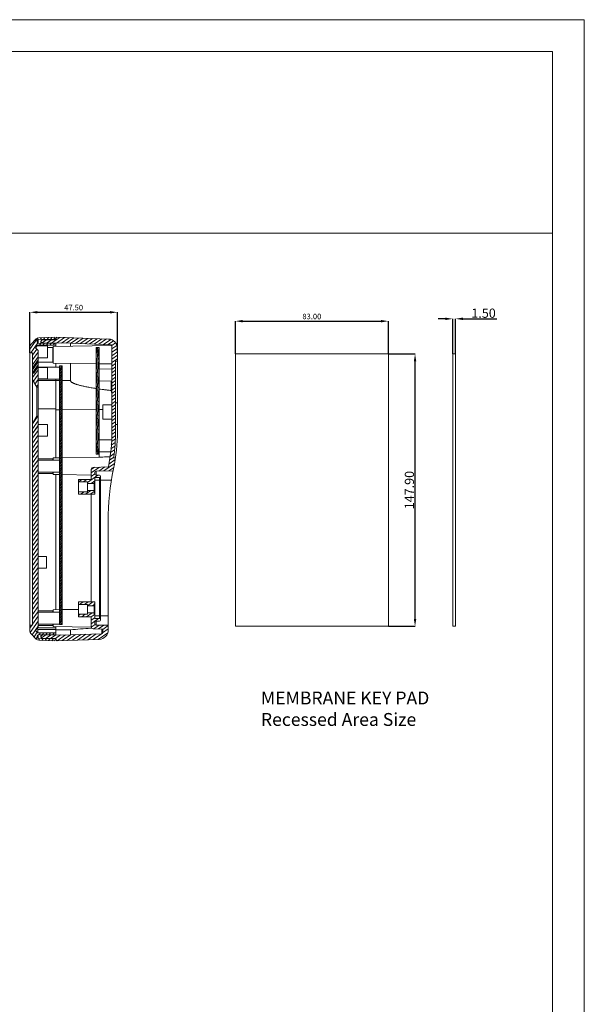
# Model space of a CAD drawing. Extents: x -103 to 1519, y -674 to 445.
# Drawn here: x 1213 to 1519, y -90 to 445 of the extents above; entities that cross this region are included whole.
import ezdxf

# ---------------------------------------------------------------- set-up
doc = ezdxf.new("R2010")
doc.units = 0
doc.header["$LTSCALE"] = 1.21
doc.header["$MEASUREMENT"] = 0
doc.layers.get('0').update_dxf_attribs({"linetype": 'CONTINUOUS', "lineweight": 9})
doc.layers.get('Defpoints').update_dxf_attribs({"linetype": 'CONTINUOUS', "lineweight": 9})
doc.layers.add('dimension', color=3, linetype='CONTINUOUS', lineweight=9)
doc.styles.get("Standard").update_dxf_attribs({"font": 'Vrinda.ttf'})
doc.dimstyles.get("Standard").update_dxf_attribs({"dimtxt": 0.15625, "dimasz": 0.18, "dimexe": 0.18, "dimexo": 0.0625, "dimgap": 0.09, "dimtad": 0, "dimtih": 1, "dimtoh": 1, "dimdec": 4, "dimzin": 0, "dimdsep": 46, "dimtxsty": 'Standard', "dimcen": 0.09, "dimadec": 0, "dimazin": 0, "dimtp": 0.01, "dimtm": 0.01, "dimtfac": 1, "dimtdec": 4, "dimtofl": 0, "dimtmove": 0, "dimatfit": 0, "dimfxl": 0, "dimtolj": 1, "dimtzin": 0, "dimarcsym": 0})

# ---------------------------------------------------------------- blocks, each defined once
blk = doc.blocks.new('*D35')
at = {"layer": 'Defpoints', "color": 0}
for p in [(1412.68, 263.1), (1427.17, 263.1), (1412.68, 115.2)]:
    blk.add_point(p, dxfattribs=at)
at = {"layer": 'dimension', "color": 6, "lineweight": -2}
for p, q in [((1412.68, 263.1), (1427.17, 263.1)), ((1412.68, 115.2), (1427.17, 115.2))]:
    blk.add_line(p, q, dxfattribs=at)
at = {"layer": 'dimension', "color": 4, "lineweight": -2}
blk.add_line((1427.17, 119.2), (1427.17, 259.1), dxfattribs=at)
at = {"layer": 'dimension', "color": 4}
for points in [[(1426.51, 259.1), (1427.84, 259.1), (1427.17, 263.1)], [(1426.51, 119.2), (1427.84, 119.2), (1427.17, 115.2)]]:
    blk.add_solid(points, dxfattribs=at)
at = {"layer": 'dimension', "color": 3, "insert": (1424.1, 189.15), "char_height": 5, "attachment_point": 5, "rotation": 90}
blk.add_mtext('\\A1;147.90', dxfattribs=at)
blk = doc.blocks.new('*D36')
at = {"layer": 'Defpoints', "color": 0}
for p in [(1449.13, 282.16), (1447.63, 263.1), (1449.13, 263.1)]:
    blk.add_point(p, dxfattribs=at)
at = {"layer": 'dimension', "color": 4, "lineweight": -2}
for p, q in [((1443.63, 282.16), (1439.63, 282.16)), ((1453.13, 282.16), (1471.55, 282.16))]:
    blk.add_line(p, q, dxfattribs=at)
at = {"layer": 'dimension', "color": 6, "lineweight": -2}
for p, q in [((1447.63, 263.1), (1447.63, 282.16)), ((1449.13, 263.1), (1449.13, 282.16))]:
    blk.add_line(p, q, dxfattribs=at)
at = {"layer": 'dimension', "color": 4}
for points in [[(1443.63, 282.83), (1443.63, 281.5), (1447.63, 282.16)], [(1453.13, 282.83), (1453.13, 281.5), (1449.13, 282.16)]]:
    blk.add_solid(points, dxfattribs=at)
at = {"layer": 'dimension', "color": 3, "insert": (1464.34, 285.23), "char_height": 5, "attachment_point": 5}
blk.add_mtext('\\A1;1.50', dxfattribs=at)
blk = doc.blocks.new('*D37')
at = {"layer": 'Defpoints', "color": 0}
for p in [(1412.68, 280.88), (1329.68, 263.1), (1412.68, 263.1)]:
    blk.add_point(p, dxfattribs=at)
at = {"layer": 'dimension', "color": 6, "lineweight": -2}
for p, q in [((1329.68, 263.1), (1329.68, 280.88)), ((1412.68, 263.1), (1412.68, 280.88))]:
    blk.add_line(p, q, dxfattribs=at)
at = {"layer": 'dimension', "color": 4, "lineweight": -2}
blk.add_line((1333.68, 280.88), (1408.68, 280.88), dxfattribs=at)
at = {"layer": 'dimension', "color": 4}
for points in [[(1333.68, 281.55), (1333.68, 280.22), (1329.68, 280.88)], [(1408.68, 281.55), (1408.68, 280.22), (1412.68, 280.88)]]:
    blk.add_solid(points, dxfattribs=at)
at = {"layer": 'dimension', "color": 3, "insert": (1371.18, 283.43), "char_height": 3, "attachment_point": 5}
blk.add_mtext('\\A1;83.00', dxfattribs=at)
blk = doc.blocks.new('*D45')
at = {"layer": 'Defpoints', "color": 0}
for p in [(1265.69, 285.72), (1218.19, 263.68), (1265.69, 264.22)]:
    blk.add_point(p, dxfattribs=at)
at = {"layer": 'dimension', "color": 6, "lineweight": -2}
for p, q in [((1218.19, 263.68), (1218.19, 285.72)), ((1265.69, 264.22), (1265.69, 285.72))]:
    blk.add_line(p, q, dxfattribs=at)
at = {"layer": 'dimension', "color": 4, "lineweight": -2}
blk.add_line((1222.19, 285.72), (1261.69, 285.72), dxfattribs=at)
at = {"layer": 'dimension', "color": 4}
for points in [[(1222.19, 286.38), (1222.19, 285.05), (1218.19, 285.72)], [(1261.69, 286.38), (1261.69, 285.05), (1265.69, 285.72)]]:
    blk.add_solid(points, dxfattribs=at)
at = {"layer": 'dimension', "color": 3, "insert": (1241.94, 288.26), "char_height": 3, "attachment_point": 5}
blk.add_mtext('\\A1;47.50', dxfattribs=at)
blk = doc.blocks.new('Griptech')
at = {"color": 7, "linetype": 'Continuous'}
for p, q in [((154.03, 284.99), (-367.4, 284.99)), ((154.03, -74.71), (154.03, 284.99)), ((148.5, 279.46), (-361.86, 279.46)), ((148.5, -69.18), (148.5, 279.46)), ((-361.86, 247.72), (148.5, 247.72))]:
    blk.add_line(p, q, dxfattribs=at)

msp = doc.modelspace()

# ---------------------------------------------------------------- linework, layer by layer
at = {"color": 2, "linetype": 'Continuous'}
for p, q in [((1218.18507, 265.63668), (1222.47344, 271.76111)), ((1218.67667, 263.68163), (1222.42929, 269.04093)), ((1223.39911, 267.76885), (1224.21458, 268.93348)), ((1223.72816, 270.89591), (1224.43128, 271.90007)), ((1227.14952, 270.72071), (1224.91946, 269.1592)), ((1225.25964, 267.76885), (1226.05265, 268.90139)), ((1225.61171, 270.92879), (1226.33845, 271.96667)), ((1227.12017, 267.76885), (1227.89072, 268.86931)), ((1227.49527, 270.96166), (1228.24561, 272.03327)), ((1229.87457, 270.76827), (1227.50762, 269.11092)), ((1228.98071, 267.76885), (1229.72879, 268.83723)), ((1229.37882, 270.99454), (1230.15278, 272.09987)), ((1234.42319, 272.09272), (1230.10011, 269.06567)), ((1230.84124, 267.76885), (1231.56686, 268.80514)), ((1231.26238, 271.02742), (1231.7129, 271.67084)), ((1236.95409, 272.00434), (1232.6926, 269.02041)), ((1239.48498, 271.91596), (1235.28509, 268.97516)), ((1242.01588, 271.82758), (1237.87758, 268.92991)), ((1244.54678, 271.73919), (1240.46321, 268.87985)), ((1247.07767, 271.65081), (1242.99411, 268.79147)), ((1249.60857, 271.56243), (1245.525, 268.70309)), ((1252.13947, 271.47405), (1248.0559, 268.61471)), ((1254.67036, 271.38567), (1250.5868, 268.52633)), ((1257.20126, 271.29729), (1253.11769, 268.43795)), ((1259.73216, 271.20891), (1255.64859, 268.34956)), ((1262.05319, 270.97358), (1258.17948, 268.26118)), ((1263.59775, 270.19456), (1260.71038, 268.1728)), ((1264.6905, 269.09918), (1262.67395, 267.68717)), ((1265.4031, 267.73762), (1262.68683, 265.83566)), ((1219.68513, 262.46475), (1221.93363, 265.67594)), ((1219.68513, 259.80763), (1222.68525, 264.09225)), ((1255.798, 251.37192), (1254.45953, 266.67064)), ((1255.798, 259.05943), (1255.1321, 266.67064)), ((1265.68694, 266.07583), (1262.68683, 263.97512)), ((1265.68694, 264.21529), (1262.68683, 262.11459)), ((1265.68694, 262.35476), (1262.68683, 260.25405)), ((1219.68513, 257.15052), (1222.68525, 261.43513)), ((1219.68513, 255.57488), (1222.68525, 259.85949)), ((1219.68513, 254.4934), (1222.68525, 258.77801)), ((1219.68513, 252.91776), (1222.68525, 257.20238)), ((1234.1857, 254.51491), (1235.69488, 256.67025)), ((1234.1857, 255.84347), (1234.76462, 256.67025)), ((1255.798, 243.68441), (1254.19793, 261.97322)), ((1265.68694, 260.49423), (1262.68683, 258.39352)), ((1264.6869, 257.93346), (1262.68683, 256.53299)), ((1219.68513, 250.26065), (1222.68525, 254.54526)), ((1220.12681, 252.46706), (1222.68525, 256.12089)), ((1220.12681, 248.23431), (1222.68525, 251.88814)), ((1234.1857, 253.18636), (1235.78577, 255.47148)), ((1234.1857, 251.8578), (1235.78577, 254.14292)), ((1234.1857, 250.52924), (1235.78577, 252.81436)), ((1234.1857, 249.20068), (1235.78577, 251.48581)), ((1255.798, 235.99691), (1254.19793, 254.28571)), ((1264.6869, 256.07292), (1262.68683, 254.67245)), ((1264.6869, 254.21239), (1262.68683, 252.81192)), ((1264.6869, 252.35186), (1262.68683, 250.95139)), ((1220.94531, 246.74613), (1222.68525, 249.23102)), ((1221.76381, 245.25795), (1222.68525, 246.57391)), ((1234.1857, 247.87212), (1235.78577, 250.15725)), ((1234.1857, 246.54356), (1235.78577, 248.82869)), ((1234.1857, 245.215), (1235.78577, 247.50013)), ((1234.1857, 243.88644), (1235.78577, 246.17157)), ((1255.798, 228.3094), (1254.19793, 246.59821)), ((1264.6869, 250.49132), (1262.68683, 249.09085)), ((1264.6869, 248.63079), (1262.68683, 247.23032)), ((1264.6869, 246.77026), (1262.68683, 245.36979)), ((1234.1857, 242.55789), (1235.78577, 244.84301)), ((1234.1857, 241.22933), (1235.78577, 243.51445)), ((1234.1857, 239.90077), (1235.78577, 242.18589)), ((1234.1857, 238.57221), (1235.78577, 240.85734)), ((1264.6869, 244.90972), (1262.68683, 243.50925)), ((1264.6869, 243.04919), (1262.68683, 241.64872)), ((1264.6869, 241.18865), (1262.68683, 239.78818)), ((1234.1857, 237.24365), (1235.78577, 239.52878)), ((1234.1857, 235.91509), (1235.78577, 238.20022)), ((1234.1857, 234.58653), (1235.78577, 236.87166)), ((1234.1857, 233.25797), (1235.78577, 235.5431)), ((1255.798, 220.6219), (1254.19793, 238.9107)), ((1264.6869, 239.32812), (1262.68683, 237.92765)), ((1264.6869, 237.46759), (1262.68683, 236.06712)), ((1264.6869, 235.60705), (1262.68683, 234.20658)), ((1234.1857, 231.92942), (1235.78577, 234.21454)), ((1234.1857, 230.60086), (1235.78577, 232.88598)), ((1234.1857, 229.2723), (1235.78577, 231.55742)), ((1234.1857, 227.94374), (1235.78577, 230.22887)), ((1255.798, 212.93439), (1254.19793, 231.2232)), ((1264.6869, 233.74652), (1262.68683, 232.34605)), ((1264.6869, 231.88599), (1262.68683, 230.48552)), ((1264.6869, 230.02545), (1262.68683, 228.62498)), ((1219.68513, 225.11911), (1222.56865, 229.2372)), ((1219.68513, 222.46199), (1222.68525, 226.74661)), ((1234.1857, 226.61518), (1235.78577, 228.90031)), ((1234.1857, 225.28662), (1235.78577, 227.57175)), ((1234.1857, 223.95806), (1235.78577, 226.24319)), ((1234.1857, 222.6295), (1235.78577, 224.91463)), ((1264.6869, 228.16492), (1262.68683, 226.76445)), ((1264.6869, 226.30438), (1262.68683, 224.90391)), ((1219.68513, 219.80488), (1222.68525, 224.08949)), ((1219.68513, 219.95087), (1222.56865, 224.06896)), ((1219.68513, 217.29375), (1222.68525, 221.57837)), ((1234.1857, 221.30095), (1235.78577, 223.58607)), ((1234.1857, 219.97239), (1235.78577, 222.25751)), ((1234.1857, 218.64383), (1235.78577, 220.92895)), ((1234.1857, 217.31527), (1235.78577, 219.6004)), ((1255.49866, 208.66836), (1254.19793, 223.53569)), ((1264.67953, 220.71762), (1262.62889, 219.28175)), ((1264.6869, 224.44385), (1262.68683, 223.04338)), ((1264.6869, 222.58332), (1262.68683, 221.18285)), ((1219.68513, 214.63664), (1222.68525, 218.92125)), ((1219.68513, 211.97952), (1222.68525, 216.26413)), ((1234.1857, 215.98671), (1235.78577, 218.27184)), ((1234.1857, 214.65815), (1235.78577, 216.94328)), ((1234.1857, 213.32959), (1235.78577, 215.61472)), ((1234.1857, 212.00103), (1235.78577, 214.28616)), ((1254.82609, 208.66836), (1254.19793, 215.84819)), ((1264.48105, 214.99704), (1262.36632, 213.51629)), ((1264.58803, 216.93248), (1262.50211, 215.47191)), ((1264.63378, 218.82505), (1262.5655, 217.37683)), ((1219.68513, 209.3224), (1222.68525, 213.60701)), ((1219.68513, 206.66528), (1222.68525, 210.9499)), ((1234.1857, 210.67247), (1235.78577, 212.9576)), ((1234.1857, 209.34392), (1235.78577, 211.62904)), ((1234.1857, 208.01536), (1235.78577, 210.30048)), ((1234.1857, 206.6868), (1235.78577, 208.97193)), ((1263.92857, 209.02859), (1261.7162, 207.47947)), ((1264.17549, 211.06202), (1261.96567, 209.51469)), ((1264.33867, 213.03682), (1262.166, 211.51549)), ((1219.68513, 204.00817), (1222.68525, 208.29278)), ((1219.68513, 201.35105), (1222.68525, 205.63566)), ((1234.1857, 205.35824), (1235.78577, 207.64337)), ((1234.1857, 204.02968), (1235.78577, 206.31481)), ((1234.1857, 202.70112), (1235.78577, 204.98625)), ((1234.1857, 201.37256), (1235.78577, 203.65769)), ((1264.15723, 203.60709), (1258.36766, 199.5532)), ((1264.4964, 205.70512), (1261.00837, 203.26278)), ((1263.68164, 206.99515), (1261.36228, 205.37112)), ((1219.68513, 198.69393), (1222.68525, 202.97854)), ((1219.68513, 196.03681), (1222.68525, 200.32143)), ((1234.1857, 200.044), (1235.78577, 202.32913)), ((1234.1857, 198.71545), (1235.78577, 201.00057)), ((1234.1857, 197.38689), (1235.78577, 199.67201)), ((1234.1857, 196.05833), (1235.78577, 198.34346)), ((1256.01395, 201.62618), (1251.48638, 198.45594)), ((1253.21736, 201.52852), (1251.48638, 200.31648)), ((1253.48646, 197.99588), (1251.48638, 196.59541)), ((1258.81054, 201.72384), (1255.64261, 199.50563)), ((1263.74568, 201.4584), (1261.09271, 199.60076)), ((1219.68513, 193.37969), (1222.68525, 197.66431)), ((1219.68513, 190.72258), (1222.68525, 195.00719)), ((1234.1857, 194.72977), (1235.78577, 197.0149)), ((1234.1857, 193.40121), (1235.78577, 195.68634)), ((1234.1857, 192.07265), (1235.78577, 194.35778)), ((1234.1857, 190.74409), (1235.78577, 193.02922)), ((1246.43341, 194.91781), (1244.50534, 193.56776)), ((1249.09053, 194.91781), (1247.16245, 193.56776)), ((1255.10393, 197.26791), (1249.48631, 193.33441)), ((1253.48646, 194.27481), (1251.40554, 192.81773)), ((1256.46524, 196.36057), (1255.90438, 195.96786)), ((1219.68513, 188.06546), (1222.68525, 192.35007)), ((1219.68513, 185.40834), (1222.68525, 189.69296)), ((1234.1857, 189.41553), (1235.78577, 191.70066)), ((1234.1857, 188.08698), (1235.78577, 190.3721)), ((1234.1857, 186.75842), (1235.78577, 189.04354)), ((1234.1857, 185.42986), (1235.78577, 187.71499)), ((1244.90721, 188.26755), (1244.48611, 187.9727)), ((1247.56432, 188.26755), (1245.63625, 186.9175)), ((1251.29259, 189.01758), (1248.29337, 186.9175)), ((1252.98644, 188.34309), (1250.95048, 186.9175)), ((1219.68513, 182.75122), (1222.68525, 187.03584)), ((1219.68513, 180.09411), (1222.68525, 184.37872)), ((1234.1857, 184.1013), (1235.78577, 186.38643)), ((1234.1857, 182.77274), (1235.78577, 185.05787)), ((1234.1857, 181.44418), (1235.78577, 183.72931)), ((1234.1857, 180.11562), (1235.78577, 182.40075)), ((1219.68513, 177.43699), (1222.68525, 181.7216)), ((1219.68513, 174.77987), (1222.68525, 179.06449)), ((1234.1857, 178.78706), (1235.78577, 181.07219)), ((1234.1857, 177.45851), (1235.78577, 179.74363)), ((1234.1857, 176.12995), (1235.78577, 178.41507)), ((1234.1857, 174.80139), (1235.78577, 177.08652)), ((1219.68513, 172.12275), (1222.68525, 176.40737)), ((1219.68513, 169.46564), (1222.68525, 173.75025)), ((1234.1857, 173.47283), (1235.78577, 175.75796)), ((1234.1857, 172.14427), (1235.78577, 174.4294)), ((1234.1857, 170.81571), (1235.78577, 173.10084)), ((1234.1857, 169.48715), (1235.78577, 171.77228)), ((1219.68513, 166.80852), (1222.68525, 171.09313)), ((1219.68513, 164.1514), (1222.68525, 168.43601)), ((1219.68513, 161.49428), (1222.68525, 165.7789)), ((1234.1857, 168.15859), (1235.78577, 170.44372)), ((1234.1857, 166.83004), (1235.78577, 169.11516)), ((1234.1857, 165.50148), (1235.78577, 167.7866)), ((1234.1857, 164.17292), (1235.78577, 166.45805)), ((1219.68513, 158.83717), (1222.68525, 163.12178)), ((1219.68513, 156.18005), (1222.68525, 160.46466)), ((1234.1857, 162.84436), (1235.78577, 165.12949)), ((1234.1857, 161.5158), (1235.78577, 163.80093)), ((1234.1857, 160.18724), (1235.78577, 162.47237)), ((1234.1857, 158.85868), (1235.78577, 161.14381)), ((1219.68513, 153.52293), (1222.68525, 157.80754)), ((1219.68513, 150.86581), (1222.68525, 155.15043)), ((1234.1857, 157.53012), (1235.78577, 159.81525)), ((1234.1857, 156.20157), (1235.78577, 158.48669)), ((1234.1857, 154.87301), (1235.78577, 157.15813)), ((1234.1857, 153.54445), (1235.78577, 155.82957)), ((1219.68513, 148.2087), (1222.68525, 152.49331)), ((1219.68513, 145.55158), (1222.68525, 149.83619)), ((1234.1857, 152.21589), (1235.78577, 154.50102)), ((1234.1857, 150.88733), (1235.78577, 153.17246)), ((1234.1857, 149.55877), (1235.78577, 151.8439)), ((1234.1857, 148.23021), (1235.78577, 150.51534)), ((1219.68513, 142.89446), (1222.68525, 147.17907)), ((1219.68513, 140.23734), (1222.68525, 144.52196)), ((1234.1857, 146.90165), (1235.78577, 149.18678)), ((1234.1857, 145.5731), (1235.78577, 147.85822)), ((1234.1857, 144.24454), (1235.78577, 146.52966)), ((1234.1857, 142.91598), (1235.78577, 145.2011)), ((1219.68513, 137.58023), (1222.68525, 141.86484)), ((1219.68513, 134.92311), (1222.68525, 139.20772)), ((1234.1857, 141.58742), (1235.78577, 143.87255)), ((1234.1857, 140.25886), (1235.78577, 142.54399)), ((1234.1857, 138.9303), (1235.78577, 141.21543)), ((1234.1857, 137.60174), (1235.78577, 139.88687)), ((1219.68513, 132.26599), (1222.68525, 136.5506)), ((1219.68513, 129.60887), (1222.68525, 133.89349)), ((1234.1857, 136.27318), (1235.78577, 138.55831)), ((1234.1857, 134.94463), (1235.78577, 137.22975)), ((1234.1857, 133.61607), (1235.78577, 135.90119)), ((1234.1857, 132.28751), (1235.78577, 134.57263)), ((1219.68513, 126.95176), (1222.68525, 131.23637)), ((1219.68513, 124.29464), (1222.68525, 128.57925)), ((1234.1857, 130.95895), (1235.78577, 133.24408)), ((1234.1857, 129.63039), (1235.78577, 131.91552)), ((1234.1857, 128.30183), (1235.78577, 130.58696)), ((1234.1857, 126.97327), (1235.78577, 129.2584)), ((1247.11406, 128.4152), (1245.18599, 127.06514)), ((1249.77118, 128.4152), (1247.8431, 127.06514)), ((1252.4283, 128.4152), (1249.48631, 126.35519)), ((1219.68513, 121.63752), (1222.68525, 125.92213)), ((1219.68513, 118.9804), (1222.68525, 123.26502)), ((1234.1857, 125.64471), (1235.78577, 127.92984)), ((1234.1857, 124.31616), (1235.78577, 126.60128)), ((1234.1857, 122.9876), (1235.78577, 125.27272)), ((1234.1857, 121.65904), (1235.78577, 123.94416)), ((1252.98644, 126.94548), (1252.08619, 126.31511)), ((1218.36763, 111.78458), (1222.68525, 117.95078)), ((1219.68513, 116.32329), (1222.68525, 120.6079)), ((1234.1857, 120.33048), (1235.78577, 122.61561)), ((1234.1857, 119.00192), (1235.78577, 121.28705)), ((1234.1857, 117.67336), (1235.78577, 119.95849)), ((1234.1857, 116.3448), (1235.78577, 118.62993)), ((1245.58786, 121.76493), (1244.48611, 120.99348)), ((1248.24497, 121.76493), (1246.3169, 120.41488)), ((1251.97324, 122.51496), (1248.97402, 120.41488)), ((1253.05934, 121.41492), (1251.48638, 120.31353)), ((1253.48646, 119.85346), (1251.48638, 118.45299)), ((1255.44575, 119.36484), (1251.48638, 116.59246)), ((1218.18507, 114.18098), (1219.30023, 115.77359)), ((1219.36489, 110.5517), (1222.68525, 115.29366)), ((1234.95552, 116.11565), (1235.78577, 117.30137)), ((1253.55975, 116.18371), (1251.50322, 114.74372)), ((1255.70595, 115.82596), (1252.83748, 113.81744)), ((1258.29844, 115.78071), (1255.36838, 113.72906)), ((1260.68675, 113.73195), (1257.68023, 111.62677)), ((1260.68675, 115.59249), (1257.68663, 113.49178)), ((1220.44341, 109.43486), (1222.19641, 111.93841)), ((1221.52192, 108.31802), (1222.18523, 109.26533)), ((1222.89455, 107.62122), (1223.55354, 108.56236)), ((1223.05076, 110.50143), (1223.88046, 111.68637)), ((1226.5977, 110.32842), (1224.55503, 108.89812)), ((1224.7022, 107.54569), (1225.39161, 108.53028)), ((1224.93431, 110.5343), (1225.74099, 111.68637)), ((1226.51832, 107.48227), (1227.22968, 108.49819)), ((1226.81787, 110.56718), (1227.60153, 111.68637)), ((1229.32275, 110.37599), (1226.98264, 108.73742)), ((1228.33445, 107.41885), (1229.06775, 108.46611)), ((1228.70142, 110.60006), (1229.46206, 111.68637)), ((1232.0478, 110.42355), (1229.57513, 108.69217)), ((1230.15058, 107.35543), (1230.90582, 108.43403)), ((1230.58498, 110.63294), (1231.3226, 111.68637)), ((1234.77285, 110.47112), (1232.16763, 108.64692)), ((1237.4979, 110.51868), (1232.9152, 107.30984)), ((1240.22405, 110.56702), (1235.71179, 107.4075)), ((1243.02063, 110.66468), (1238.50837, 107.50516)), ((1245.81722, 110.76234), (1241.30496, 107.60282)), ((1248.61381, 110.86), (1244.10155, 107.70048)), ((1251.4104, 110.95766), (1246.89814, 107.79814)), ((1254.20699, 111.05531), (1249.69473, 107.8958)), ((1257.00358, 111.15297), (1252.49132, 107.99345)), ((1260.47597, 111.72383), (1255.28791, 108.09111))]:
    msp.add_line(p, q, dxfattribs=at)
at = {"color": 7, "linetype": 'Continuous'}
for p, q in [((1221.62145, 271.24026), (1218.74642, 268.26308)), ((1222.43981, 267.76885), (1221.18519, 266.46966)), ((1227.68545, 267.42067), (1222.08615, 267.42067)), ((1222.18523, 270.37761), (1222.18523, 269.46027)), ((1222.43981, 267.76885), (1232.18562, 267.76885)), ((1222.67652, 270.87755), (1232.18562, 271.04353)), ((1222.67652, 268.96033), (1222.67652, 270.87755)), ((1222.67652, 268.96033), (1232.18562, 268.79434)), ((1222.99039, 271.84975), (1231.68561, 272.15339)), ((1224.18531, 269.91894), (1224.18531, 268.93399)), ((1232.18562, 270.80861), (1224.93523, 270.68206)), ((1224.93523, 269.15582), (1240.18107, 268.8897)), ((1224.93523, 269.15582), (1224.93523, 268.9209)), ((1227.68545, 267.42067), (1227.68545, 260.92041)), ((1262.67542, 267.7273), (1230.78557, 267.17066)), ((1231.68561, 272.15339), (1231.68561, 271.67084)), ((1231.68561, 271.67084), (1232.68564, 271.67084)), ((1232.18562, 271.67084), (1232.18562, 270.80861)), ((1232.18562, 268.79434), (1232.18562, 267.1951)), ((1260.86125, 271.16948), (1232.68564, 272.15339)), ((1232.68564, 271.67084), (1232.68564, 272.15339)), ((1262.20426, 268.12064), (1240.18107, 268.8897)), ((1240.18107, 267.33466), (1240.18107, 268.8897)), ((1262.20426, 268.12064), (1262.20426, 267.71907)), ((1262.68683, 267.62092), (1262.68683, 221.02281)), ((1218.18507, 266.8737), (1218.18507, 112.58152)), ((1219.68513, 263.68163), (1218.18507, 263.68163)), ((1219.68513, 115.77359), (1219.68513, 263.68163)), ((1221.18519, 266.42438), (1221.18519, 266.46966)), ((1221.18519, 266.42438), (1222.68525, 264.92432)), ((1222.68525, 114.5309), (1222.68525, 264.92432)), ((1230.68557, 266.67064), (1227.68545, 266.67064)), ((1230.68557, 266.67064), (1230.68557, 258.67032)), ((1230.78557, 262.17046), (1230.68557, 262.17046)), ((1230.78557, 267.17066), (1230.78557, 258.1703)), ((1254.19793, 266.67064), (1254.19793, 208.66836)), ((1255.798, 266.67064), (1254.19793, 266.67064)), ((1255.798, 266.67064), (1255.798, 207.08864)), ((1265.68694, 266.17233), (1265.68694, 221.02281)), ((1412.68194, 263.10172), (1329.67972, 263.10172)), ((1329.67972, 263.10172), (1329.67972, 115.1995)), ((1412.68194, 115.1995), (1412.68194, 263.10172)), ((1447.62673, 263.10172), (1447.62673, 115.1995)), ((1447.62673, 263.10172), (1449.12673, 263.10172)), ((1449.12673, 263.10172), (1449.12673, 115.1995)), ((1227.68545, 260.92041), (1222.68525, 260.92041)), ((1230.68557, 258.67032), (1222.68525, 258.67032)), ((1254.19793, 257.76164), (1230.78557, 258.1703)), ((1232.18562, 255.92022), (1232.18562, 258.14587)), ((1234.1857, 256.67025), (1234.1857, 116.11565)), ((1234.1857, 256.67025), (1235.78577, 256.67025)), ((1235.78577, 256.67025), (1235.78577, 116.11565)), ((1240.18107, 258.00631), (1240.18107, 248.69742)), ((1255.79755, 248.41766), (1255.79755, 257.74731)), ((1264.6869, 259.17205), (1264.6869, 221.02281)), ((1265.68694, 259.17205), (1264.6869, 259.17205)), ((1234.1857, 255.92022), (1222.68525, 255.92022)), ((1227.68545, 255.76263), (1222.68525, 255.76263)), ((1227.68545, 249.51238), (1227.68545, 255.76202)), ((1262.68611, 254.94564), (1255.79755, 254.89295)), ((1262.68683, 254.94816), (1255.798, 254.89547)), ((1219.68513, 249.03736), (1221.88522, 245.0372)), ((1227.68545, 249.51299), (1222.68525, 249.51299)), ((1234.1857, 249.41996), (1222.68525, 249.41996)), ((1234.1857, 248.69742), (1222.68525, 248.69742)), ((1232.18562, 206.69272), (1232.18562, 249.41996)), ((1235.78577, 248.69742), (1240.18107, 248.69742)), ((1262.68611, 248.35754), (1255.79755, 248.41766)), ((1262.68683, 248.3598), (1255.798, 248.41992)), ((1262.20426, 248.36401), (1262.20426, 243.20973)), ((1221.88522, 229.2372), (1221.88522, 245.0372)), ((1222.68525, 245.0372), (1221.88522, 245.0372)), ((1262.68611, 235.51766), (1257.68611, 235.51766)), ((1257.68611, 227.61827), (1257.68611, 235.51705)), ((1264.6869, 236.46976), (1265.68694, 236.46976)), ((1232.18562, 233.21995), (1222.68525, 233.21995)), ((1232.18562, 232.71458), (1234.1857, 232.72858)), ((1235.78577, 232.73978), (1254.19793, 232.86864)), ((1255.798, 232.87984), (1257.68611, 232.89305)), ((1219.68513, 225.23705), (1221.88522, 229.2372)), ((1222.68525, 229.2372), (1221.88522, 229.2372)), ((1227.68545, 224.76263), (1222.68525, 224.76263)), ((1227.68545, 218.51238), (1227.68545, 224.76202)), ((1262.68611, 227.61766), (1257.68611, 227.61766)), ((1264.6869, 224.8), (1265.68694, 224.8)), ((1227.68545, 218.51299), (1222.68525, 218.51299)), ((1262.57958, 216.47684), (1255.79755, 216.41766)), ((1255.79755, 207.088), (1255.79755, 216.41766)), ((1262.58029, 216.47785), (1255.798, 216.41866)), ((1255.798, 208.66836), (1254.19793, 208.66836)), ((1230.68557, 206.16826), (1222.68525, 206.16826)), ((1234.1857, 205.41823), (1222.68525, 205.41823)), ((1230.68557, 206.16826), (1230.68557, 205.41823)), ((1234.1857, 206.72763), (1230.78557, 206.66828)), ((1230.78557, 206.66828), (1230.78557, 205.41823)), ((1255.798, 207.10487), (1235.78577, 206.75556)), ((1264.65833, 206.71643), (1263.64779, 206.71643)), ((1234.1857, 198.91797), (1222.68525, 198.91797)), ((1230.68557, 198.16794), (1222.68525, 198.16794)), ((1230.68557, 198.91797), (1230.68557, 198.16794)), ((1230.78557, 198.91797), (1230.78557, 197.66792)), ((1251.48638, 194.91781), (1251.48638, 200.50235)), ((1260.76148, 201.79197), (1252.45152, 201.50178)), ((1253.48646, 198.87835), (1253.48646, 197.86793)), ((1254.07602, 199.47828), (1263.3849, 199.64077)), ((1254.07602, 197.26999), (1254.07602, 199.47828)), ((1234.1857, 197.60857), (1230.78557, 197.66792)), ((1232.18562, 124.18947), (1232.18562, 197.64348)), ((1251.48638, 197.30659), (1235.78577, 197.58064)), ((1244.48611, 194.91781), (1251.48638, 194.91781)), ((1244.48611, 194.91781), (1244.48611, 186.9175)), ((1249.48631, 193.56776), (1244.48611, 193.56776)), ((1249.48631, 193.56776), (1249.48631, 188.26755)), ((1249.48631, 192.81773), (1252.98644, 192.81773)), ((1252.98644, 193.91778), (1252.98644, 187.91754)), ((1252.98644, 193.91778), (1253.48646, 193.91778)), ((1253.48646, 195.96786), (1253.48646, 186.9175)), ((1253.48646, 195.96786), (1255.98656, 195.96786)), ((1253.48646, 194.4678), (1262.45495, 194.4678)), ((1254.08649, 197.26791), (1255.98656, 197.26791)), ((1255.98656, 119.36484), (1255.98656, 195.96786)), ((1256.48658, 118.56481), (1256.48658, 196.76789)), ((1249.48631, 188.26755), (1244.48611, 188.26755)), ((1249.48631, 189.01758), (1252.98644, 189.01758)), ((1252.98644, 187.91754), (1253.48646, 187.91754)), ((1244.48611, 186.9175), (1253.48646, 186.9175)), ((1251.48638, 186.9175), (1251.48638, 128.4152)), ((1260.68675, 172.28692), (1260.68675, 113.10828)), ((1222.68561, 153.06437), (1227.18561, 153.06437)), ((1227.18561, 153.06437), (1227.18561, 146.76437)), ((1222.68561, 146.76437), (1227.18561, 146.76437)), ((1244.48611, 128.4152), (1253.48646, 128.4152)), ((1244.48611, 128.4152), (1244.48611, 120.41488)), ((1253.48646, 128.4152), (1253.48646, 119.36484)), ((1230.68557, 123.66501), (1222.68525, 123.66501)), ((1230.68557, 123.66501), (1230.68557, 122.91498)), ((1234.1857, 124.22438), (1230.78557, 124.16503)), ((1230.78557, 124.16503), (1230.78557, 122.91498)), ((1244.48611, 124.40417), (1235.78577, 124.25231)), ((1249.48631, 127.06514), (1244.48611, 127.06514)), ((1249.48631, 127.06514), (1249.48631, 121.76493)), ((1249.48631, 126.31511), (1252.98644, 126.31511)), ((1252.98644, 127.41516), (1253.48646, 127.41516)), ((1252.98644, 127.41516), (1252.98644, 121.41492)), ((1234.1857, 122.91498), (1222.68525, 122.91498)), ((1249.48631, 121.76493), (1244.48611, 121.76493)), ((1244.48611, 120.41488), (1251.48638, 120.41488)), ((1249.48631, 122.51496), (1252.98644, 122.51496)), ((1251.48638, 114.83035), (1251.48638, 120.41488)), ((1252.98644, 121.41492), (1253.48646, 121.41492)), ((1253.48646, 120.8649), (1260.68675, 120.8649)), ((1253.48646, 119.36484), (1255.98656, 119.36484)), ((1254.07602, 115.85441), (1254.07602, 118.06271)), ((1254.08649, 118.06479), (1255.98656, 118.06479)), ((1219.68513, 115.77359), (1218.18507, 115.77359)), ((1221.18519, 113.03084), (1222.68525, 114.5309)), ((1221.18519, 112.98556), (1221.18519, 113.03084)), ((1221.18519, 112.98556), (1222.43981, 111.68637)), ((1222.41475, 113.53683), (1232.18562, 113.53683)), ((1222.5168, 114.36244), (1232.18562, 114.36244)), ((1234.1857, 116.41472), (1222.68525, 116.41472)), ((1230.68557, 115.66469), (1222.68525, 115.66469)), ((1230.68557, 116.41472), (1230.68557, 115.66469)), ((1230.78557, 116.41472), (1230.78557, 115.16467)), ((1251.48591, 114.80335), (1230.78557, 115.16467)), ((1232.18562, 115.14024), (1232.18562, 110.66088)), ((1232.18842, 113.22501), (1240.18107, 113.29656)), ((1234.1857, 116.11565), (1235.78577, 116.11565)), ((1240.18107, 113.29656), (1240.18107, 110.56552)), ((1257.68663, 113.64811), (1252.45152, 113.83092)), ((1253.48646, 117.46477), (1253.48646, 116.45434)), ((1254.07602, 115.85441), (1260.68675, 115.73902)), ((1257.20406, 113.66496), (1257.20406, 111.15997)), ((1257.68663, 113.64811), (1257.68663, 111.65969)), ((1329.67972, 115.1995), (1412.68194, 115.1995)), ((1447.62673, 115.1995), (1449.12673, 115.1995)), ((1218.74642, 111.19214), (1221.62145, 108.21496)), ((1222.18523, 109.99495), (1222.18523, 109.07761)), ((1222.43981, 111.68637), (1232.18562, 111.68637)), ((1222.67652, 110.49489), (1232.18562, 110.66088)), ((1222.67652, 108.57767), (1222.67652, 110.49489)), ((1222.67652, 108.57767), (1232.18562, 108.41169)), ((1222.99039, 107.60547), (1231.68561, 107.30183)), ((1224.18531, 110.52123), (1224.18531, 109.53628)), ((1224.93523, 110.2994), (1240.18107, 110.56552)), ((1224.93523, 110.2994), (1224.93523, 110.53432)), ((1232.18562, 108.64661), (1224.93523, 108.77316)), ((1231.68561, 107.78438), (1231.68561, 107.30183)), ((1231.68561, 107.78438), (1232.68564, 107.78438)), ((1232.18562, 108.64661), (1232.18562, 107.78438)), ((1255.86105, 108.11113), (1232.68564, 107.30183)), ((1232.68564, 107.30183), (1232.68564, 107.78438)), ((1257.20406, 111.15997), (1240.18107, 110.56552))]:
    msp.add_line(p, q, dxfattribs=at)
for centre, radius, start, end in [((1220.18515, 266.8737), 2.00008, 136, 180), ((1223.06019, 269.85089), 2.00008, 92, 136), ((1222.68525, 270.37761), 0.50002, 91, 180), ((1222.68525, 269.46027), 0.50002, 180, 269), ((1224.94855, 269.91894), 0.76324, 91, 269), ((1260.68675, 266.17233), 5.0002, 360, 88), ((1262.18681, 267.62092), 0.50002, 360, 88), ((1165.68301, 221.02281), 97.00382, 348.5654533, 0), ((1165.68301, 221.02281), 100.00394, 348.2841476, 0), ((1165.68301, 221.02281), 99.0039, 351.6914856, 0), ((1252.48642, 200.50235), 1.00004, 92, 180), ((1254.08649, 198.87835), 0.60002, 91, 180), ((1254.08649, 197.86793), 0.60002, 180, 270), ((1400.69226, 172.28692), 140.00551, 168.2841476, 180), ((1255.98656, 196.76789), 0.50002, 360, 90), ((1255.98656, 196.46788), 0.50002, 270, 0), ((1254.08649, 117.46477), 0.60002, 90, 180), ((1255.98656, 118.86482), 0.50002, 360, 90), ((1255.98656, 118.56481), 0.50002, 270, 0), ((1220.18515, 112.58152), 2.00008, 180, 224), ((1252.48642, 114.83035), 1.00004, 180, 268), ((1254.08649, 116.45434), 0.60002, 180, 269), ((1255.68655, 113.10828), 5.0002, 272, 0), ((1223.06019, 109.60433), 2.00008, 224, 268), ((1222.68525, 109.99495), 0.50002, 91, 180), ((1222.68525, 109.07761), 0.50002, 180, 269), ((1224.94855, 109.53628), 0.76324, 91, 269), ((1257.18661, 111.65969), 0.50002, 272, 0)]:
    msp.add_arc(centre, radius, start, end, dxfattribs=at)
for points in [[(1222.4397, 267.76874), (1222.43099, 267.57047), (1222.44887, 267.42168)], [(1255.798, 257.74994), (1258.08992, 257.71146), (1260.3862, 257.67296), (1262.68683, 257.63444)], [(1240.18107, 248.69742), (1240.24303, 248.40421), (1240.42272, 248.1184), (1240.69212, 247.85547), (1241.02896, 247.61306), (1241.42325, 247.3851), (1241.87083, 247.16705), (1242.3704, 246.95574), (1242.92249, 246.74883), (1243.52876, 246.54455), (1244.19187, 246.34147), (1244.91556, 246.13834), (1245.70331, 245.93435), (1246.55916, 245.72879), (1247.48773, 245.52101), (1248.49393, 245.31048), (1249.58394, 245.09656), (1250.7641, 244.87877), (1252.04102, 244.65667), (1253.42215, 244.42982), (1254.19769, 244.30775)], [(1255.79777, 244.06644), (1256.53014, 243.96025), (1258.27634, 243.71659), (1260.16402, 243.46653), (1262.20426, 243.20973)], [(1262.20426, 243.20973), (1262.25479, 243.18531), (1262.2943, 243.14062), (1262.32722, 243.08589), (1262.35706, 243.02221), (1262.38513, 242.94972), (1262.41146, 242.87017), (1262.43624, 242.78461), (1262.46001, 242.69223), (1262.48301, 242.59255), (1262.50522, 242.48581), (1262.52661, 242.37218), (1262.54715, 242.25192), (1262.56678, 242.12505), (1262.58556, 241.99072), (1262.60359, 241.84718), (1262.62081, 241.69273), (1262.63709, 241.52567), (1262.65211, 241.34432), (1262.66541, 241.14699), (1262.67633, 240.93207), (1262.68391, 240.69797), (1262.68683, 240.44312)], [(1262.00381, 209.89561), (1258.92224, 209.9192), (1255.798, 209.94312)], [(1261.66711, 207.18707), (1259.72623, 207.15456), (1257.76052, 207.12159), (1255.798, 207.08864)], [(1222.32672, 114.1672), (1222.37872, 113.91945), (1222.41475, 113.53683)], [(1222.41475, 113.53683), (1222.41998, 112.7596), (1222.42606, 112.177)], [(1251.72223, 114.20584), (1251.31767, 114.17719), (1245.64286, 113.75251), (1240.18107, 113.29656)], [(1222.42606, 112.177), (1222.43273, 111.81409)]]:
    msp.add_spline(points, degree=3, dxfattribs=at)
at = {"color": 7, "linetype": 'Continuous', "start_tangent": (-0.999971108, 0.007601548), "end_tangent": (-0.999970268, 0.007711191)}
msp.add_spline([(1262.00312, 209.89486), (1258.92167, 209.91845), (1255.79755, 209.94237)], degree=3, dxfattribs=at)

# ---------------------------------------------------------------- block references
at = {"layer": 'dimension', "xscale": 3.110399999999998, "yscale": 3.110399999999998, "zscale": 3.1104}
msp.add_blockref('Griptech', (1039.9015, -441.842), dxfattribs=at)

# ---------------------------------------------------------------- texts
at = {"layer": 'dimension', "insert": (1343.54658, 79.7591), "char_height": 7, "width": 228.2182493, "attachment_point": 1}
msp.add_mtext('MEMBRANE KEY PAD\\P Recessed Area Size', dxfattribs=at)

# ---------------------------------------------------------------- dimensions: what is measured, and where the dimension line sits
at = {"layer": 'dimension'}
for base, p1, p2, override, picture, middle in [((1265.68694, 285.71772), (1218.18507, 263.68163), (1265.68694, 264.21529), {"dimtxt": 3, "dimasz": 4, "dimexe": 0, "dimexo": 0, "dimgap": 1, "dimtad": 1, "dimtih": 0, "dimtoh": 0, "dimdec": 2, "dimcen": 0, "dimclrd": 4, "dimclre": 6, "dimclrt": 3, "dimtp": 0, "dimtm": 0, "dimtdec": 2, "dimatfit": 3}, '*D45', (1241.93601, 288.26115)), ((1412.68194, 280.88169), (1329.67972, 263.10172), (1412.68194, 263.10172), {"dimtxt": 3, "dimasz": 4, "dimexe": 0, "dimexo": 0, "dimgap": 1, "dimtad": 1, "dimtih": 0, "dimtoh": 0, "dimdec": 2, "dimcen": 0, "dimclrd": 4, "dimclre": 6, "dimclrt": 3, "dimtp": 0, "dimtm": 0, "dimtdec": 2, "dimatfit": 3}, '*D37', (1371.18083, 283.42512)), ((1449.12673, 282.16233), (1447.62673, 263.10172), (1449.12673, 263.10172), {"dimtxt": 5, "dimasz": 4, "dimexe": 0, "dimexo": 0, "dimgap": 0.5, "dimtad": 1, "dimtih": 0, "dimtoh": 0, "dimdec": 2, "dimcen": 0, "dimclrd": 4, "dimclre": 6, "dimclrt": 3, "dimtp": 0, "dimtm": 0, "dimtdec": 2, "dimatfit": 3}, '*D36', (1464.33821, 285.23472))]:
    dim = msp.add_linear_dim(base=base, p1=p1, p2=p2, dimstyle='Standard', override=override, dxfattribs=at)
    dim.commit()
    dim.dimension.update_dxf_attribs({"geometry": picture, "text_midpoint": middle})
dim = msp.add_linear_dim(base=(1427.17395, 263.10172), p1=(1412.68194, 115.1995), p2=(1412.68194, 263.10172), angle=90, dimstyle='Standard', override={"dimtxt": 5, "dimasz": 4, "dimexe": 0, "dimexo": 0, "dimgap": 0.5, "dimtad": 1, "dimtih": 0, "dimtoh": 0, "dimdec": 2, "dimcen": 0, "dimclrd": 4, "dimclre": 6, "dimclrt": 3, "dimtp": 0, "dimtm": 0, "dimtdec": 2, "dimatfit": 3}, dxfattribs=at)
dim.commit()
dim.dimension.update_dxf_attribs({"geometry": '*D35', "text_midpoint": (1424.10156, 189.15061)})

doc.saveas('drawing.dxf')
